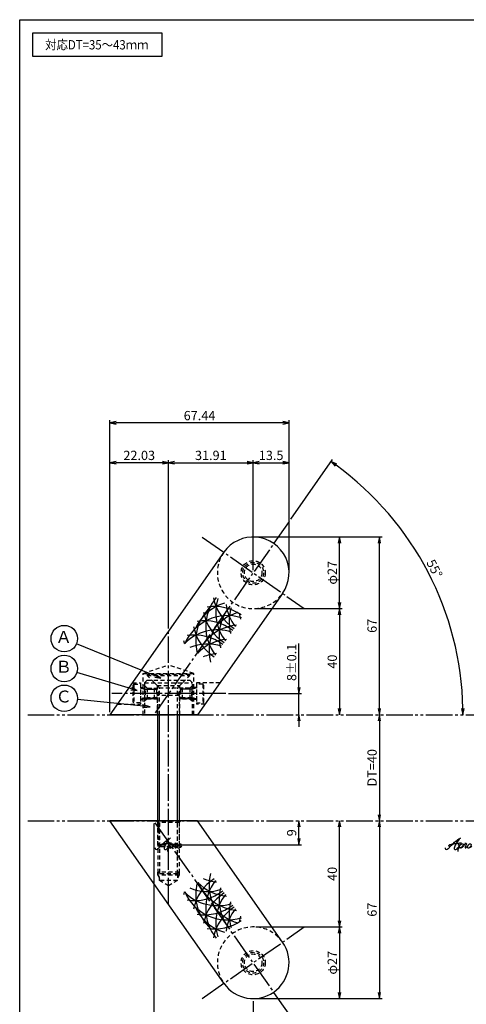
# Model space of a CAD drawing. Units: inches. Extents: x -165 to 642, y 70 to 630.
# Drawn here: x -165 to 3, y 259 to 630 of the extents above; entities that cross this region are included whole.
import ezdxf
from ezdxf.enums import TextEntityAlignment as Align

# ---------------------------------------------------------------- set-up
doc = ezdxf.new("R2010")
doc.units = ezdxf.units.IN
doc.header["$MEASUREMENT"] = 0
for name, pattern in [('CENS', [13, 10, -1, 1, -1]), ('HIDS', [2.5, 1.5, -1]), ('PHAS', [15, 10, -1, 1, -1, 1, -1])]:
    doc.linetypes.add(name, pattern=pattern)
for name, color, linetype in [('02-実線-1', 7, 'Continuous'), ('03-細線', 1, 'Continuous'), ('04-破線-1', 5, 'HIDS'), ('06-中心線', 1, 'CENS'), ('07-2点鎖線', 2, 'PHAS'), ('09-文字', 4, 'Continuous'), ('10-寸法', 3, 'Continuous'), ('11-ﾈｼﾞ関連', 7, 'Continuous'), ('12-企業ﾏｰｸ', 9, 'Continuous'), ('図枠', 7, 'Continuous')]:
    doc.layers.add(name, color=color, linetype=linetype)
doc.styles.add('STD', font='TXT.shx', dxfattribs={"bigfont": 'bigfont.shx'})
doc.dimstyles.new('1：1', dxfattribs={"dimtxt": 3.5, "dimasz": 2.3, "dimexe": 1, "dimexo": 1, "dimgap": 1, "dimtad": 3, "dimdsep": 46, "dimtxsty": 'STD', "dimblk1": 'ARRI', "dimblk2": 'ARRI', "dimsah": 1, "dimcen": 0, "dimclrd": 3, "dimclre": 3, "dimclrt": 4, "dimadec": 0, "dimazin": 0, "dimtfac": 0.7, "dimtmove": 0, "dimatfit": 0, "dimldrblk": 'ARRI', "dimfxl": 1, "dimtvp": 1, "dimtolj": 1, "dimtzin": 0, "dimarcsym": 0})

# ---------------------------------------------------------------- blocks, each defined once
blk = doc.blocks.new('A$C31016EE1')
at = {"layer": '04-破線-1', "linetype": 'HIDS'}
for p, q in [((-8.07, 13.26), (-9.07, 12.26)), ((-9.07, 12.26), (-9.07, 0.26)), ((-9.07, 12.26), (8.93, 12.26)), ((-8.07, 13.26), (7.93, 13.26)), ((-4.32, 11.26), (-6.32, 13.26)), ((4.18, 11.26), (6.18, 13.26)), ((8.93, 0.26), (8.93, 12.26)), ((-9.07, 0.26), (8.93, 0.26))]:
    blk.add_line(p, q, dxfattribs=at)
at = {"layer": '04-破線-1'}
for p, q in [((-4.32, 11.26), (-4.32, 0.26)), ((-4.32, 11.26), (4.18, 11.26)), ((4.18, 0.26), (4.18, 11.26))]:
    blk.add_line(p, q, dxfattribs=at)
at = {"layer": '04-破線-1', "linetype": 'Continuous'}
blk.add_line((8.93, 12.26), (7.93, 13.26), dxfattribs=at)
at = {"layer": '04-破線-1', "linetype": 'HIDS'}
for centre, start, end in [((-21.05, 8.26), 346.1279, 13.8721), ((20.9, 8.26), 166.1279, 193.8721)]:
    blk.add_arc(centre, 12.33, start, end, dxfattribs=at)
at = {"layer": '11-ﾈｼﾞ関連', "color": 5, "linetype": 'HIDS'}
for p, q in [((-8.09, 10.26), (-9.07, 11.22)), ((7.94, 10.26), (8.93, 11.22)), ((-8.09, 10.26), (-8.09, 6.26)), ((-8.09, 10.26), (-4.32, 10.26)), ((-8.09, 9.91), (-4.32, 9.91)), ((7.94, 10.26), (4.18, 10.26)), ((7.94, 9.91), (4.18, 9.91)), ((7.94, 10.26), (7.94, 6.26)), ((-8.09, 6.26), (-9.07, 5.31)), ((-4.32, 6.61), (-8.09, 6.61)), ((-8.09, 6.26), (-4.32, 6.26)), ((4.18, 6.61), (7.94, 6.61)), ((7.94, 6.26), (4.18, 6.26)), ((7.94, 6.26), (8.93, 5.31))]:
    blk.add_line(p, q, dxfattribs=at)
blk = doc.blocks.new('A$C5C153746')
at = {"layer": '11-ﾈｼﾞ関連', "color": 5, "linetype": 'HIDS'}
for p, q in [((-2.87, 3.22), (-2.57, 3.39)), ((-2.87, -3.44), (-2.87, 3.22)), ((-2.57, 3.39), (-0.07, 3.39)), ((-2.57, 3.39), (-2.57, -3.61)), ((-0.07, 3.39), (-0.07, -3.61)), ((0.13, 1.89), (5.13, 1.89)), ((0.13, 1.89), (1.53, 1.54)), ((1.53, -2.11), (1.53, 1.89)), ((1.53, 1.54), (5.48, 1.54)), ((5.13, 1.89), (5.93, 1.09)), ((5.13, -2.11), (5.13, 1.89)), ((5.93, 1.09), (5.93, -1.31)), ((-2.57, -3.61), (-2.87, -3.44)), ((-0.07, -3.61), (-2.57, -3.61)), ((0.13, -2.11), (1.53, -1.76)), ((5.13, -2.11), (0.13, -2.11)), ((1.53, -1.76), (5.48, -1.76)), ((5.13, -2.11), (5.93, -1.31))]:
    blk.add_line(p, q, dxfattribs=at)
for centre, start, end in [((0.13, 2.09), 180, 270), ((0.13, -2.31), 90, 180)]:
    blk.add_arc(centre, 0.2, start, end, dxfattribs=at)
blk = doc.blocks.new('A$C0764b8d3')
at = {"layer": '11-ﾈｼﾞ関連', "color": 5, "linetype": 'HIDS'}
for p, q in [((7.62, 4.47), (-8.38, 4.47)), ((-8.38, 4.47), (-8.38, 4.07)), ((-8.38, 4.07), (7.62, 4.07)), ((-3.99, -0.32), (-8.38, 4.07)), ((3.22, -0.32), (7.62, 4.07)), ((7.62, 4.07), (7.62, 4.47)), ((-4.38, -3.39), (-3.76, -0.89)), ((3.62, -3.39), (-4.38, -3.39)), ((-4.38, -10.68), (-4.38, -3.39)), ((-3.83, -0.55), (3.06, -0.55)), ((-3.76, -10.68), (-3.76, -0.89)), ((2.99, -10.68), (2.99, -0.89)), ((3.62, -3.39), (2.99, -0.89)), ((3.62, -3.39), (3.62, -10.68)), ((-4.38, -59.9), (-4.38, -50.68)), ((-3.76, -60.53), (-3.76, -50.68)), ((2.99, -60.53), (2.99, -50.68)), ((3.62, -50.68), (3.62, -59.9)), ((-4.38, -59.9), (-3.76, -60.53)), ((3.62, -59.9), (-4.38, -59.9)), ((2.99, -60.53), (-3.76, -60.53)), ((2.99, -60.53), (3.62, -59.9))]:
    blk.add_line(p, q, dxfattribs=at)
at = {"layer": '11-ﾈｼﾞ関連', "color": 7, "linetype": 'Continuous'}
for p, q in [((-4.38, -50.68), (-4.38, -10.68)), ((3.62, -10.68), (3.62, -50.68))]:
    blk.add_line(p, q, dxfattribs=at)
at = {"layer": '11-ﾈｼﾞ関連', "color": 1, "linetype": 'Continuous'}
for p, q in [((-3.76, -50.68), (-3.76, -10.68)), ((2.99, -50.68), (2.99, -10.68))]:
    blk.add_line(p, q, dxfattribs=at)
at = {"layer": '11-ﾈｼﾞ関連', "color": 5, "linetype": 'HIDS'}
for centre, start, end in [((-4.56, -0.89), 0, 45), ((3.79, -0.89), 135, 180)]:
    blk.add_arc(centre, 0.8, start, end, dxfattribs=at)
blk = doc.blocks.new('ARRI')
at = {"color": 0, "linetype": 'ByBlock'}
for p, q in [((0, 0), (-1, 0.21)), ((-1, -0.21), (0, 0)), ((0, 0), (-1, 0))]:
    blk.add_line(p, q, dxfattribs=at)
blk = doc.blocks.new('*D86')
at = {"layer": '10-寸法', "color": 3, "lineweight": -2, "transparency": 16777216}
for p, q in [((-109.03, 400.4), (-109.03, 463.94)), ((-106.73, 462.94), (-79.41, 462.94)), ((-77.11, 422.44), (-77.11, 463.94))]:
    blk.add_line(p, q, dxfattribs=at)
at = {"layer": 'Defpoints', "color": 0, "transparency": 16777216}
for p in [(-77.11, 462.94), (-77.11, 421.44), (-109.03, 399.4)]:
    blk.add_point(p, dxfattribs=at)
at = {"layer": '10-寸法', "color": 3, "lineweight": -2, "transparency": 16777216, "xscale": 2.3, "yscale": 2.3, "zscale": 2.3, "rotation": 180}
blk.add_blockref('ARRI', (-109.03, 462.94), dxfattribs=at)
at = {"layer": '10-寸法', "color": 3, "lineweight": -2, "transparency": 16777216, "xscale": 2.3, "yscale": 2.3, "zscale": 2.3}
blk.add_blockref('ARRI', (-77.11, 462.94), dxfattribs=at)
at = {"layer": '10-寸法', "color": 4, "transparency": 16777216, "insert": (-93.07, 465.69), "char_height": 3.5, "attachment_point": 5, "style": 'STD'}
blk.add_mtext('\\A1;31.91', dxfattribs=at)
blk = doc.blocks.new('*D87')
at = {"layer": '10-寸法', "color": 3, "lineweight": -2, "transparency": 16777216}
for p, q in [((-131.05, 368.94), (-131.05, 478.94)), ((-63.61, 422.44), (-63.61, 478.94)), ((-65.91, 477.94), (-128.75, 477.94))]:
    blk.add_line(p, q, dxfattribs=at)
at = {"layer": 'Defpoints', "color": 0, "transparency": 16777216}
for p in [(-131.05, 477.94), (-63.61, 421.44), (-131.05, 367.94)]:
    blk.add_point(p, dxfattribs=at)
at = {"layer": '10-寸法', "color": 3, "lineweight": -2, "transparency": 16777216, "xscale": 2.3, "yscale": 2.3, "zscale": 2.3, "rotation": 180}
blk.add_blockref('ARRI', (-131.05, 477.94), dxfattribs=at)
at = {"layer": '10-寸法', "color": 3, "lineweight": -2, "transparency": 16777216, "xscale": 2.3, "yscale": 2.3, "zscale": 2.3}
blk.add_blockref('ARRI', (-63.61, 477.94), dxfattribs=at)
at = {"layer": '10-寸法', "color": 4, "transparency": 16777216, "insert": (-97.33, 480.69), "char_height": 3.5, "attachment_point": 5, "style": 'STD'}
blk.add_mtext('\\A1;67.44', dxfattribs=at)
blk = doc.blocks.new('*D88')
at = {"layer": '10-寸法', "color": 3, "lineweight": -2, "transparency": 16777216}
for p, q in [((-77.11, 422.44), (-77.11, 463.94)), ((-74.81, 462.94), (-65.91, 462.94)), ((-63.61, 422.44), (-63.61, 463.94))]:
    blk.add_line(p, q, dxfattribs=at)
at = {"layer": 'Defpoints', "color": 0, "transparency": 16777216}
for p in [(-63.61, 462.94), (-77.11, 421.44), (-63.61, 421.44)]:
    blk.add_point(p, dxfattribs=at)
at = {"layer": '10-寸法', "color": 3, "lineweight": -2, "transparency": 16777216, "xscale": 2.3, "yscale": 2.3, "zscale": 2.3, "rotation": 180}
blk.add_blockref('ARRI', (-77.11, 462.94), dxfattribs=at)
at = {"layer": '10-寸法', "color": 3, "lineweight": -2, "transparency": 16777216, "xscale": 2.3, "yscale": 2.3, "zscale": 2.3}
blk.add_blockref('ARRI', (-63.61, 462.94), dxfattribs=at)
at = {"layer": '10-寸法', "color": 4, "transparency": 16777216, "insert": (-70.36, 465.69), "char_height": 3.5, "attachment_point": 5, "style": 'STD'}
blk.add_mtext('\\A1;13.5', dxfattribs=at)
blk = doc.blocks.new('*D85')
at = {"layer": '10-寸法', "color": 3, "lineweight": -2, "transparency": 16777216}
for p, q in [((-131.05, 368.94), (-131.05, 463.94)), ((-111.33, 462.94), (-128.75, 462.94)), ((-109.03, 400.4), (-109.03, 463.94))]:
    blk.add_line(p, q, dxfattribs=at)
at = {"layer": 'Defpoints', "color": 0, "transparency": 16777216}
for p in [(-131.05, 462.94), (-109.03, 399.4), (-131.05, 367.94)]:
    blk.add_point(p, dxfattribs=at)
at = {"layer": '10-寸法', "color": 3, "lineweight": -2, "transparency": 16777216, "xscale": 2.3, "yscale": 2.3, "zscale": 2.3, "rotation": 180}
blk.add_blockref('ARRI', (-131.05, 462.94), dxfattribs=at)
at = {"layer": '10-寸法', "color": 3, "lineweight": -2, "transparency": 16777216, "xscale": 2.3, "yscale": 2.3, "zscale": 2.3}
blk.add_blockref('ARRI', (-109.03, 462.94), dxfattribs=at)
at = {"layer": '10-寸法', "color": 4, "transparency": 16777216, "insert": (-120.04, 465.69), "char_height": 3.5, "attachment_point": 5, "style": 'STD'}
blk.add_mtext('\\A1;22.03', dxfattribs=at)
blk = doc.blocks.new('*D89')
at = {"layer": '10-寸法', "color": 3, "lineweight": -2, "transparency": 16777216}
for p, q in [((-76.11, 434.94), (-43.59, 434.94)), ((-44.59, 410.24), (-44.59, 432.64)), ((-76.11, 407.94), (-43.59, 407.94))]:
    blk.add_line(p, q, dxfattribs=at)
at = {"layer": 'Defpoints', "color": 0, "transparency": 16777216}
for p in [(-77.11, 434.94), (-44.59, 434.94), (-77.11, 407.94)]:
    blk.add_point(p, dxfattribs=at)
at = {"layer": '10-寸法', "color": 3, "lineweight": -2, "transparency": 16777216, "xscale": 2.3, "yscale": 2.3, "zscale": 2.3}
for p, rotation in [((-44.59, 434.94), 90), ((-44.59, 407.94), 270)]:
    blk.add_blockref('ARRI', p, dxfattribs=dict(at, rotation=rotation))
at = {"layer": '10-寸法', "color": 4, "transparency": 16777216, "insert": (-47.34, 421.44), "char_height": 3.5, "attachment_point": 5, "rotation": 90, "style": 'STD'}
blk.add_mtext('\\A1;φ27', dxfattribs=at)
blk = doc.blocks.new('*D90')
at = {"layer": '10-寸法', "color": 3, "lineweight": -2, "transparency": 16777216}
for p, q in [((-76.11, 407.94), (-43.59, 407.94)), ((-44.59, 405.64), (-44.59, 370.24))]:
    blk.add_line(p, q, dxfattribs=at)
at = {"layer": 'Defpoints', "color": 0, "transparency": 16777216}
for p in [(-77.11, 407.94), (-44.59, 367.94), (-44.59, 367.94)]:
    blk.add_point(p, dxfattribs=at)
at = {"layer": '10-寸法', "color": 3, "lineweight": -2, "transparency": 16777216, "xscale": 2.3, "yscale": 2.3, "zscale": 2.3}
for p, rotation in [((-44.59, 407.94), 90), ((-44.59, 367.94), 270)]:
    blk.add_blockref('ARRI', p, dxfattribs=dict(at, rotation=rotation))
at = {"layer": '10-寸法', "color": 4, "transparency": 16777216, "insert": (-47.34, 387.94), "char_height": 3.5, "attachment_point": 5, "rotation": 90, "style": 'STD'}
blk.add_mtext('\\A1;40', dxfattribs=at)
blk = doc.blocks.new('*D91')
at = {"layer": '10-寸法', "color": 3, "lineweight": -2, "transparency": 16777216}
for p, q in [((-76.11, 434.94), (-28.59, 434.94)), ((-29.59, 370.24), (-29.59, 432.64))]:
    blk.add_line(p, q, dxfattribs=at)
at = {"layer": 'Defpoints', "color": 0, "transparency": 16777216}
for p in [(-77.11, 434.94), (-29.59, 434.94), (-29.59, 367.94)]:
    blk.add_point(p, dxfattribs=at)
at = {"layer": '10-寸法', "color": 3, "lineweight": -2, "transparency": 16777216, "xscale": 2.3, "yscale": 2.3, "zscale": 2.3}
for p, rotation in [((-29.59, 434.94), 90), ((-29.59, 367.94), 270)]:
    blk.add_blockref('ARRI', p, dxfattribs=dict(at, rotation=rotation))
at = {"layer": '10-寸法', "color": 4, "transparency": 16777216, "insert": (-32.34, 401.44), "char_height": 3.5, "attachment_point": 5, "rotation": 90, "style": 'STD'}
blk.add_mtext('\\A1;67', dxfattribs=at)
blk = doc.blocks.new('*D92')
at = {"layer": '10-寸法', "color": 3, "lineweight": -2, "transparency": 16777216}
for p, q in [((-59.88, 378.24), (-59.88, 394.79)), ((-86.42, 375.94), (-58.88, 375.94)), ((-59.88, 367.94), (-59.88, 375.94)), ((-59.88, 365.64), (-59.88, 363.34))]:
    blk.add_line(p, q, dxfattribs=at)
at = {"layer": 'Defpoints', "color": 0, "transparency": 16777216}
for p in [(-87.42, 375.94), (-59.88, 375.94), (-59.88, 367.94)]:
    blk.add_point(p, dxfattribs=at)
at = {"layer": '10-寸法', "color": 3, "lineweight": -2, "transparency": 16777216, "xscale": 2.3, "yscale": 2.3, "zscale": 2.3}
for p, rotation in [((-59.88, 375.94), 270), ((-59.88, 367.94), 90)]:
    blk.add_blockref('ARRI', p, dxfattribs=dict(at, rotation=rotation))
at = {"layer": '10-寸法', "color": 4, "transparency": 16777216, "insert": (-62.63, 387.66), "char_height": 3.5, "attachment_point": 5, "rotation": 90, "style": 'STD'}
blk.add_mtext('\\A1;8±0.1', dxfattribs=at)
blk = doc.blocks.new('*D93')
at = {"layer": '10-寸法', "color": 3, "lineweight": -2, "transparency": 16777216}
blk.add_line((-29.59, 365.64), (-29.59, 330.24), dxfattribs=at)
at = {"layer": 'Defpoints', "color": 0, "transparency": 16777216}
for p in [(-29.59, 367.94), (-29.59, 327.94), (-29.59, 327.94)]:
    blk.add_point(p, dxfattribs=at)
at = {"layer": '10-寸法', "color": 3, "lineweight": -2, "transparency": 16777216, "xscale": 2.3, "yscale": 2.3, "zscale": 2.3}
for p, rotation in [((-29.59, 367.94), 90), ((-29.59, 327.94), 270)]:
    blk.add_blockref('ARRI', p, dxfattribs=dict(at, rotation=rotation))
at = {"layer": '10-寸法', "color": 4, "transparency": 16777216, "insert": (-32.34, 347.94), "char_height": 3.5, "attachment_point": 5, "rotation": 90, "style": 'STD'}
blk.add_mtext('\\A1;DT=40', dxfattribs=at)
blk = doc.blocks.new('*D94')
at = {"layer": '10-寸法', "color": 3, "lineweight": -2, "transparency": 16777216}
for p, q in [((-76.11, 287.94), (-43.59, 287.94)), ((-44.59, 285.64), (-44.59, 263.24)), ((-76.11, 260.94), (-43.59, 260.94))]:
    blk.add_line(p, q, dxfattribs=at)
at = {"layer": 'Defpoints', "color": 0, "transparency": 16777216}
for p in [(-77.11, 287.94), (-77.11, 260.94), (-44.59, 260.94)]:
    blk.add_point(p, dxfattribs=at)
at = {"layer": '10-寸法', "color": 3, "lineweight": -2, "transparency": 16777216, "xscale": 2.3, "yscale": 2.3, "zscale": 2.3}
for p, rotation in [((-44.59, 287.94), 90), ((-44.59, 260.94), 270)]:
    blk.add_blockref('ARRI', p, dxfattribs=dict(at, rotation=rotation))
at = {"layer": '10-寸法', "color": 4, "transparency": 16777216, "insert": (-47.34, 274.44), "char_height": 3.5, "attachment_point": 5, "rotation": 90, "style": 'STD'}
blk.add_mtext('\\A1;φ27', dxfattribs=at)
blk = doc.blocks.new('*D95')
at = {"layer": '10-寸法', "color": 3, "lineweight": -2, "transparency": 16777216}
for p, q in [((-44.59, 290.24), (-44.59, 325.64)), ((-76.11, 287.94), (-43.59, 287.94))]:
    blk.add_line(p, q, dxfattribs=at)
at = {"layer": 'Defpoints', "color": 0, "transparency": 16777216}
for p in [(-44.59, 327.94), (-44.59, 327.94), (-77.11, 287.94)]:
    blk.add_point(p, dxfattribs=at)
at = {"layer": '10-寸法', "color": 3, "lineweight": -2, "transparency": 16777216, "xscale": 2.3, "yscale": 2.3, "zscale": 2.3}
for p, rotation in [((-44.59, 327.94), 90), ((-44.59, 287.94), 270)]:
    blk.add_blockref('ARRI', p, dxfattribs=dict(at, rotation=rotation))
at = {"layer": '10-寸法', "color": 4, "transparency": 16777216, "insert": (-47.34, 307.94), "char_height": 3.5, "attachment_point": 5, "rotation": 90, "style": 'STD'}
blk.add_mtext('\\A1;40', dxfattribs=at)
blk = doc.blocks.new('*D96')
at = {"layer": '10-寸法', "color": 3, "lineweight": -2, "transparency": 16777216}
for p, q in [((-29.59, 325.64), (-29.59, 263.24)), ((-76.11, 260.94), (-28.59, 260.94))]:
    blk.add_line(p, q, dxfattribs=at)
at = {"layer": 'Defpoints', "color": 0, "transparency": 16777216}
for p in [(-29.59, 327.94), (-77.11, 260.94), (-29.59, 260.94)]:
    blk.add_point(p, dxfattribs=at)
at = {"layer": '10-寸法', "color": 3, "lineweight": -2, "transparency": 16777216, "xscale": 2.3, "yscale": 2.3, "zscale": 2.3}
for p, rotation in [((-29.59, 327.94), 90), ((-29.59, 260.94), 270)]:
    blk.add_blockref('ARRI', p, dxfattribs=dict(at, rotation=rotation))
at = {"layer": '10-寸法', "color": 4, "transparency": 16777216, "insert": (-32.34, 294.44), "char_height": 3.5, "attachment_point": 5, "rotation": 90, "style": 'STD'}
blk.add_mtext('\\A1;67', dxfattribs=at)
blk = doc.blocks.new('*D97')
at = {"layer": '10-寸法', "color": 3, "lineweight": -2, "transparency": 16777216}
for p, q in [((-114.57, 326.94), (-114.57, 231.94)), ((-77.11, 259.94), (-77.11, 231.94)), ((-112.27, 232.94), (-79.41, 232.94))]:
    blk.add_line(p, q, dxfattribs=at)
at = {"layer": 'Defpoints', "color": 0, "transparency": 16777216}
for p in [(-114.57, 327.94), (-77.11, 260.94), (-77.11, 232.94)]:
    blk.add_point(p, dxfattribs=at)
at = {"layer": '10-寸法', "color": 3, "lineweight": -2, "transparency": 16777216, "xscale": 2.3, "yscale": 2.3, "zscale": 2.3, "rotation": 180}
blk.add_blockref('ARRI', (-114.57, 232.94), dxfattribs=at)
at = {"layer": '10-寸法', "color": 3, "lineweight": -2, "transparency": 16777216, "xscale": 2.3, "yscale": 2.3, "zscale": 2.3}
blk.add_blockref('ARRI', (-77.11, 232.94), dxfattribs=at)
at = {"layer": '10-寸法', "color": 4, "transparency": 16777216, "insert": (-95.84, 235.69), "char_height": 3.5, "attachment_point": 5, "style": 'STD'}
blk.add_mtext('\\A1;37.46', dxfattribs=at)
blk = doc.blocks.new('*D98')
at = {"layer": '10-寸法', "color": 3, "lineweight": -2, "transparency": 16777216}
blk.add_line((-62.99, 441.6), (-47.2, 464.16), dxfattribs=at)
blk.add_arc((-114.57, 367.94), 116.46, 1.1315, 53.8685, dxfattribs=at)
at = {"layer": 'Defpoints', "color": 0, "transparency": 16777216}
for p in [(-63.57, 440.78), (-4.02, 404.57), (-114.57, 367.94), (1.89, 367.94)]:
    blk.add_point(p, dxfattribs=at)
at = {"layer": '10-寸法', "color": 3, "lineweight": -2, "transparency": 16777216, "xscale": 2.3, "yscale": 2.3, "zscale": 2.3}
for p, rotation in [((-47.77, 463.34), 144.4342295895955), ((1.89, 367.94), 270.565770410349)]:
    blk.add_blockref('ARRI', p, dxfattribs=dict(at, rotation=rotation))
at = {"layer": '10-寸法', "color": 4, "transparency": 16777216, "insert": (-8.83, 422.98), "char_height": 3.5, "attachment_point": 5, "rotation": 297.5, "style": 'STD'}
blk.add_mtext('\\A1;55°', dxfattribs=at)
blk = doc.blocks.new('*D113')
at = {"layer": '12-企業ﾏｰｸ', "color": 3, "lineweight": -2, "transparency": 16777216}
for p, q in [((-59.88, 321.23), (-59.88, 325.64)), ((-108.03, 318.93), (-58.88, 318.93))]:
    blk.add_line(p, q, dxfattribs=at)
at = {"layer": 'Defpoints', "color": 0, "transparency": 16777216}
for p in [(-59.88, 327.94), (-59.88, 327.94), (-109.03, 318.93)]:
    blk.add_point(p, dxfattribs=at)
at = {"layer": '12-企業ﾏｰｸ', "color": 3, "lineweight": -2, "transparency": 16777216, "xscale": 2.3, "yscale": 2.3, "zscale": 2.3}
for p, rotation in [((-59.88, 327.94), 90), ((-59.88, 318.93), 270)]:
    blk.add_blockref('ARRI', p, dxfattribs=dict(at, rotation=rotation))
at = {"layer": '12-企業ﾏｰｸ', "color": 4, "transparency": 16777216, "insert": (-62.63, 323.43), "char_height": 3.5, "attachment_point": 5, "rotation": 90, "style": 'STD'}
blk.add_mtext('\\A1;9', dxfattribs=at)
blk = doc.blocks.new('A$Cd3a037fd')
at = {"layer": '12-企業ﾏｰｸ'}
for points, knots in [([(-5.1, -1.13), (-5.1, -1.32), (-5.11, -1.59), (-4.96, -1.73), (-4.77, -1.9), (-4.52, -1.76), (-4.34, -1.65), (-3.97, -1.42), (-3.64, -1.13), (-3.33, -0.82), (-2.55, -0.05), (-1.8, 0.77), (-0.96, 1.48), (-0.55, 1.82), (-0.12, 2.14), (0.36, 2.38), (0.46, 2.44), (0.57, 2.48), (0.68, 2.52), (0.6, 2.49), (0.52, 2.41), (0.46, 2.36), (0.23, 2.17), (0.04, 1.94), (-0.15, 1.72), (-0.78, 0.93), (-1.29, 0.06), (-1.61, -0.91), (-1.68, -1.13), (-1.76, -1.39), (-1.7, -1.62), (-1.63, -1.89), (-1.33, -1.9), (-1.11, -1.84), (-0.8, -1.75), (-0.54, -1.49), (-0.35, -1.24), (-0.08, -0.87), (0.18, -0.48), (0.41, -0.08), (0.49, 0.04), (0.57, 0.17), (0.63, 0.31), (0.49, 0.07), (0.36, -0.19), (0.23, -0.44), (0, -0.9), (-0.23, -1.39), (-0.35, -1.89), (-0.4, -2.1), (-0.45, -2.33), (-0.42, -2.54)], [0, 0, 0, 0, 1, 1, 1, 2, 2, 2, 3, 3, 3, 4, 4, 4, 5, 5, 5, 6, 6, 6, 7, 7, 7, 8, 8, 8, 9, 9, 9, 10, 10, 10, 11, 11, 11, 12, 12, 12, 13, 13, 13, 14, 14, 14, 15, 15, 15, 16, 16, 16, 17, 17, 17, 17]), ([(-3.16, -0.64), (-3.32, -0.66), (-3.52, -0.66), (-3.67, -0.59), (-3.76, -0.56), (-3.81, -0.49), (-3.79, -0.39), (-3.78, -0.3), (-3.71, -0.21), (-3.64, -0.15), (-3.49, -0.01), (-3.28, 0.04), (-3.09, 0.1), (-2.86, 0.17), (-2.63, 0.23), (-2.4, 0.28), (-2.38, 0.28), (-2.36, 0.29), (-2.34, 0.29), (-2.27, 0.31), (-2.2, 0.32), (-2.14, 0.34), (-1.57, 0.45), (-0.99, 0.52), (-0.41, 0.58), (-0.16, 0.6), (0.08, 0.63), (0.32, 0.64), (0.56, 0.66), (0.78, 0.67), (1.03, 0.66)], [0, 0, 0, 0, 1, 1, 1, 2, 2, 2, 3, 3, 3, 4, 4, 4, 5, 5, 5, 6, 6, 6, 7, 7, 7, 8, 8, 8, 9, 9, 9, 10, 10, 10, 10]), ([(0.2, -0.51), (0.34, -0.26), (0.52, -0.08), (0.74, 0.09), (0.93, 0.25), (1.24, 0.47), (1.51, 0.38), (1.69, 0.32), (1.66, 0.1), (1.63, -0.05), (1.58, -0.28), (1.46, -0.48), (1.32, -0.67), (1.14, -0.91), (0.83, -1.21), (0.51, -1.25), (0.08, -1.31), (0.06, -0.82), (0.16, -0.58)], [0, 0, 0, 0, 1, 1, 1, 2, 2, 2, 3, 3, 3, 4, 4, 4, 5, 5, 5, 6, 6, 6, 6]), ([(0.34, -1.25), (0.45, -1.28), (0.57, -1.26), (0.68, -1.23), (0.82, -1.2), (0.97, -1.13), (1.1, -1.06), (1.29, -0.96), (1.48, -0.84), (1.64, -0.69), (1.8, -0.53), (1.94, -0.35), (2.07, -0.16), (2.19, 0.02), (2.32, 0.21), (2.41, 0.41), (2.45, 0.5), (2.47, 0.59), (2.49, 0.69), (2.49, 0.69), (2.46, 0.45), (2.61, 0.44), (2.69, 0.43), (2.82, 0.42), (2.87, 0.35), (2.9, 0.3), (2.89, 0.25), (2.87, 0.2), (2.69, -0.16), (2.44, -0.51), (2.38, -0.92), (2.36, -1), (2.34, -1.12), (2.4, -1.2), (2.46, -1.28), (2.59, -1.23), (2.66, -1.19), (2.83, -1.09), (2.97, -0.93), (3.1, -0.78), (3.26, -0.59), (3.39, -0.42), (3.49, -0.25)], [0, 0, 0, 0, 1, 1, 1, 2, 2, 2, 3, 3, 3, 4, 4, 4, 5, 5, 5, 6, 6, 6, 7, 7, 7, 8, 8, 8, 9, 9, 9, 10, 10, 10, 11, 11, 11, 12, 12, 12, 13, 13, 13, 14, 14, 14, 14]), ([(4.24, 0.37), (4.16, 0.37), (4.08, 0.34), (4.02, 0.31), (3.82, 0.21), (3.68, 0.03), (3.56, -0.15), (3.49, -0.25), (3.43, -0.35), (3.38, -0.46), (3.38, -0.46), (3.05, -1.15), (3.51, -1.28), (3.51, -1.28), (3.93, -1.42), (4.43, -0.69), (4.53, -0.55), (4.58, -0.38), (4.6, -0.21), (4.62, -0.05), (4.63, 0.15), (4.52, 0.28), (4.45, 0.36), (4.35, 0.38), (4.24, 0.37)], [0, 0, 0, 0, 1, 1, 1, 2, 2, 2, 3, 3, 3, 4, 4, 4, 5, 5, 5, 6, 6, 6, 7, 7, 7, 8, 8, 8, 8]), ([(4.36, -0.78), (4.28, -0.78), (4.26, -0.93), (4.35, -0.96), (4.43, -0.98), (4.52, -0.93), (4.58, -0.88), (4.73, -0.78), (4.84, -0.63), (4.9, -0.46)], [0, 0, 0, 0, 1, 1, 1, 2, 2, 2, 3, 3, 3, 3])]:
    blk.add_open_spline(points, degree=3, knots=knots, dxfattribs=at)
blk.add_point((-0.1, -0.01), dxfattribs=at)
blk = doc.blocks.new('A$C4c27dc7f')
at = {"layer": '12-企業ﾏｰｸ'}
for points, knots in [([(-5.16, -1.05), (-5.16, -1.24), (-5.17, -1.5), (-5.02, -1.65), (-4.83, -1.82), (-4.58, -1.68), (-4.41, -1.57), (-4.03, -1.34), (-3.7, -1.04), (-3.39, -0.74), (-2.61, 0.03), (-1.86, 0.85), (-1.02, 1.56), (-0.61, 1.91), (-0.18, 2.23), (0.3, 2.47), (0.4, 2.52), (0.51, 2.57), (0.62, 2.61), (0.54, 2.58), (0.46, 2.49), (0.4, 2.44), (0.17, 2.25), (-0.03, 2.03), (-0.21, 1.8), (-0.84, 1.01), (-1.35, 0.14), (-1.67, -0.82), (-1.74, -1.04), (-1.82, -1.31), (-1.76, -1.54), (-1.69, -1.8), (-1.39, -1.82), (-1.17, -1.75), (-0.86, -1.66), (-0.6, -1.41), (-0.41, -1.15), (-0.14, -0.78), (0.12, -0.4), (0.35, 0), (0.43, 0.13), (0.51, 0.26), (0.57, 0.39), (0.43, 0.15), (0.3, -0.1), (0.17, -0.36), (-0.06, -0.82), (-0.29, -1.3), (-0.41, -1.81), (-0.46, -2.02), (-0.51, -2.24), (-0.48, -2.45)], [0, 0, 0, 0, 1, 1, 1, 2, 2, 2, 3, 3, 3, 4, 4, 4, 5, 5, 5, 6, 6, 6, 7, 7, 7, 8, 8, 8, 9, 9, 9, 10, 10, 10, 11, 11, 11, 12, 12, 12, 13, 13, 13, 14, 14, 14, 15, 15, 15, 16, 16, 16, 17, 17, 17, 17]), ([(-3.22, -0.56), (-3.38, -0.58), (-3.58, -0.58), (-3.73, -0.51), (-3.82, -0.47), (-3.87, -0.4), (-3.86, -0.31), (-3.84, -0.22), (-3.78, -0.13), (-3.7, -0.06), (-3.55, 0.07), (-3.34, 0.13), (-3.15, 0.19), (-2.92, 0.25), (-2.69, 0.31), (-2.46, 0.36), (-2.44, 0.37), (-2.42, 0.37), (-2.4, 0.38), (-2.33, 0.39), (-2.27, 0.41), (-2.2, 0.42), (-1.63, 0.53), (-1.05, 0.6), (-0.47, 0.66), (-0.22, 0.69), (0.02, 0.71), (0.26, 0.73), (0.5, 0.74), (0.72, 0.75), (0.97, 0.74)], [0, 0, 0, 0, 1, 1, 1, 2, 2, 2, 3, 3, 3, 4, 4, 4, 5, 5, 5, 6, 6, 6, 7, 7, 7, 8, 8, 8, 9, 9, 9, 10, 10, 10, 10]), ([(0.14, -0.42), (0.28, -0.18), (0.46, 0), (0.68, 0.18), (0.87, 0.33), (1.18, 0.55), (1.44, 0.47), (1.63, 0.41), (1.6, 0.19), (1.57, 0.04), (1.52, -0.19), (1.4, -0.4), (1.26, -0.58), (1.08, -0.83), (0.77, -1.12), (0.45, -1.17), (0.02, -1.23), (0, -0.74), (0.1, -0.5)], [0, 0, 0, 0, 1, 1, 1, 2, 2, 2, 3, 3, 3, 4, 4, 4, 5, 5, 5, 6, 6, 6, 6]), ([(0.28, -1.16), (0.39, -1.19), (0.51, -1.17), (0.62, -1.15), (0.76, -1.11), (0.9, -1.05), (1.04, -0.98), (1.23, -0.88), (1.42, -0.76), (1.58, -0.6), (1.74, -0.44), (1.88, -0.27), (2.01, -0.08), (2.13, 0.1), (2.26, 0.29), (2.35, 0.49), (2.39, 0.58), (2.41, 0.68), (2.43, 0.77), (2.43, 0.77), (2.4, 0.54), (2.55, 0.52), (2.63, 0.52), (2.76, 0.51), (2.81, 0.43), (2.84, 0.39), (2.83, 0.33), (2.81, 0.29), (2.63, -0.07), (2.38, -0.43), (2.32, -0.83), (2.3, -0.92), (2.28, -1.04), (2.34, -1.11), (2.4, -1.19), (2.53, -1.14), (2.6, -1.1), (2.77, -1), (2.91, -0.84), (3.04, -0.7), (3.2, -0.51), (3.33, -0.33), (3.43, -0.17)], [0, 0, 0, 0, 1, 1, 1, 2, 2, 2, 3, 3, 3, 4, 4, 4, 5, 5, 5, 6, 6, 6, 7, 7, 7, 8, 8, 8, 9, 9, 9, 10, 10, 10, 11, 11, 11, 12, 12, 12, 13, 13, 13, 14, 14, 14, 14]), ([(4.18, 0.46), (4.1, 0.45), (4.02, 0.43), (3.96, 0.39), (3.76, 0.29), (3.62, 0.11), (3.5, -0.06), (3.43, -0.16), (3.37, -0.27), (3.32, -0.38), (3.32, -0.38), (2.99, -1.07), (3.45, -1.19), (3.45, -1.19), (3.87, -1.34), (4.37, -0.61), (4.47, -0.47), (4.52, -0.3), (4.54, -0.13), (4.56, 0.03), (4.57, 0.23), (4.46, 0.36), (4.39, 0.44), (4.28, 0.47), (4.18, 0.46)], [0, 0, 0, 0, 1, 1, 1, 2, 2, 2, 3, 3, 3, 4, 4, 4, 5, 5, 5, 6, 6, 6, 7, 7, 7, 8, 8, 8, 8]), ([(4.3, -0.7), (4.22, -0.7), (4.2, -0.84), (4.28, -0.87), (4.37, -0.9), (4.46, -0.85), (4.52, -0.8), (4.67, -0.69), (4.78, -0.55), (4.84, -0.38)], [0, 0, 0, 0, 1, 1, 1, 2, 2, 2, 3, 3, 3, 3])]:
    blk.add_open_spline(points, degree=3, knots=knots, dxfattribs=at)
blk.add_point((-0.16, 0.08), dxfattribs=at)
blk = doc.blocks.new('A$C39bb88a5')
at = {"layer": '12-企業ﾏｰｸ'}
for p, q in [((-2.19, -10.04), (-7.69, -10.04)), ((-7.69, -10.04), (-7.69, -10.54)), ((-7.69, -10.54), (-2.19, -10.54)), ((0.31, -10.29), (-2.19, -9.38)), ((-2.19, -9.38), (-2.19, -10.04)), ((0.31, -10.29), (-2.19, -11.2)), ((-2.19, -10.54), (-2.19, -11.2))]:
    blk.add_line(p, q, dxfattribs=at)
blk.add_point((0.31, -1.29), dxfattribs=at)
at = {"layer": '10-寸法'}
blk.add_blockref('A$C4c27dc7f', (-14.03, -10.36), dxfattribs=at)

msp = doc.modelspace()

# ---------------------------------------------------------------- linework, layer by layer
for p, q in [((-88.172, 429.178), (-131.054, 367.935)), ((-66.055, 413.691), (-98.093, 367.935)), ((-98.093, 367.935), (-131.054, 367.935)), ((-98.093, 327.935), (-131.054, 327.935)), ((-88.172, 266.693), (-131.054, 327.935)), ((-66.055, 282.179), (-98.093, 327.935))]:
    msp.add_line(p, q)
at = {"layer": '02-実線-1'}
for centre, start, end in [((-77.113, 421.435), 325, 145), ((-77.113, 274.435), 215, 35)]:
    msp.add_arc(centre, 13.5, start, end, dxfattribs=at)
at = {"layer": '03-細線'}
msp.add_lwpolyline([(-160.049, 624.936), (-111.515, 624.936), (-111.515, 616.02), (-160.049, 616.02)], close=True, dxfattribs=at)
for centre, start, end in [((-77.496, 401.098), 140.88331, 217.72038), ((-83.054, 393.161), 106.28259, 155.79293), ((-81.256, 395.729), 132.34207, 194.6121), ((-91.703, 391.215), 55, 99.21324), ((-74.867, 415.259), 190.78676, 237.52396), ((-73.737, 406.467), 162.62179, 217.72038), ((-72.466, 397.575), 140.88331, 194.6121), ((-69.978, 411.835), 187.62932, 217.72038), ((-86.813, 387.792), 72.27962, 157.0042), ((-78.626, 409.89), 190.78676, 237.52396), ((-78.024, 389.638), 106.28259, 145), ((-68.707, 402.944), 162.62179, 194.6121), ((-64.947, 408.313), 187.70107, 194.6121), ((-82.386, 404.521), 190.78676, 237.52396), ((-95.462, 385.846), 52.47604, 99.21324), ((-81.783, 384.269), 95.3879, 157.0042), ((-76.225, 392.207), 145, 194.6121), ((-90.573, 382.423), 72.27962, 135.41347), ((-99.221, 380.478), 52.47604, 99.21324), ((-86.145, 399.153), 190.78676, 194.6121), ((-94.332, 377.054), 72.27962, 112.24437), ((-85.542, 378.9), 95.3879, 135.41347), ((-89.301, 373.532), 95.3879, 112.24437), ((-76.225, 303.664), 165.3879, 215), ((-82.386, 291.349), 122.47604, 169.21324), ((-81.256, 300.142), 165.3879, 227.65793), ((-85.542, 316.97), 224.58653, 264.6121), ((-81.783, 311.601), 202.9958, 264.6121), ((-89.301, 322.339), 247.75563, 264.6121), ((-77.496, 294.773), 142.27962, 219.11669), ((-86.145, 296.718), 165.3879, 169.21324), ((-90.573, 313.448), 224.58653, 287.72038), ((-86.813, 308.079), 202.9958, 287.72038), ((-99.221, 315.393), 260.78676, 307.52396), ((-94.332, 318.817), 247.75563, 287.72038), ((-78.626, 285.981), 122.47604, 169.21324), ((-72.466, 298.295), 165.3879, 219.11669), ((-73.737, 289.404), 142.27962, 197.37821), ((-68.707, 292.926), 165.3879, 197.37821), ((-83.054, 302.71), 204.20707, 253.71741), ((-95.462, 310.024), 260.78676, 307.52396), ((-78.024, 306.233), 215, 253.71741), ((-74.867, 280.612), 122.47604, 169.21324), ((-69.978, 284.035), 142.27962, 172.37068), ((-91.703, 304.655), 260.78676, 305), ((-64.947, 287.558), 165.3879, 172.29893)]:
    msp.add_arc(centre, 17.5, start, end, dxfattribs=at)
at = {"layer": '04-破線-1'}
for p, q in [((-118.525, 383.535), (-109.025, 386.655)), ((-99.525, 383.535), (-109.025, 386.655)), ((-118.525, 367.935), (-118.525, 383.535)), ((-118.525, 383.535), (-99.525, 383.535)), ((-99.525, 367.935), (-99.525, 383.535)), ((-122.584, 379.935), (-119.525, 379.935)), ((-119.525, 379.935), (-119.525, 371.935)), ((-89.623, 379.935), (-98.525, 379.935)), ((-98.525, 379.935), (-98.525, 371.935)), ((-119.525, 378.235), (-118.525, 378.235)), ((-98.525, 378.235), (-99.525, 378.235)), ((-128.185, 371.935), (-119.525, 371.935)), ((-119.525, 373.635), (-118.525, 373.635)), ((-98.525, 373.635), (-99.525, 373.635)), ((-95.224, 371.935), (-98.525, 371.935))]:
    msp.add_line(p, q, dxfattribs=at)
for centre, start, end in [((-77.113, 421.435), 145, 325), ((-77.113, 274.435), 35, 215)]:
    msp.add_arc(centre, 13.5, start, end, dxfattribs=at)
at = {"layer": '06-中心線'}
for p, q in [((-63.566, 440.783), (-114.574, 367.935)), ((-96.362, 434.914), (-57.862, 407.956)), ((-109.025, 296.475), (-109.025, 399.396)), ((-87.424, 375.935), (-130.384, 375.935)), ((-63.566, 255.088), (-114.574, 327.935)), ((-96.362, 260.956), (-57.862, 287.915))]:
    msp.add_line(p, q, dxfattribs=at)
at = {"layer": '07-2点鎖線', "color": 2, "linetype": 'PHAS'}
for p, q in [((-162.049, 367.935), (639.702, 367.935)), ((-162.049, 327.935), (639.702, 327.935))]:
    msp.add_line(p, q, dxfattribs=at)
at = {"layer": '09-文字', "color": 3}
for centre in [(-148.262, 396.608), (-148.262, 385.356), (-148.262, 374.127)]:
    msp.add_circle(centre, 5, dxfattribs=at)
at = {"layer": '11-ﾈｼﾞ関連', "color": 5, "linetype": 'HIDS'}
for p, q in [((-113.65, 327.935), (-113.025, 327.319)), ((-113.025, 327.319), (-113.025, 308.552)), ((-105.025, 327.319), (-113.025, 327.319)), ((-112.4, 327.319), (-112.4, 307.935)), ((-105.65, 307.935), (-105.65, 327.319)), ((-104.4, 327.935), (-105.025, 327.319)), ((-105.025, 327.319), (-105.025, 308.552)), ((-105.025, 308.552), (-113.025, 308.552)), ((-113.025, 308.552), (-112.4, 307.935)), ((-113.025, 307.405), (-113.025, 308.552)), ((-105.025, 308.552), (-105.65, 307.935)), ((-105.025, 308.552), (-105.025, 307.405)), ((-113.025, 307.405), (-112.4, 306.323)), ((-105.025, 307.405), (-113.025, 307.405)), ((-105.65, 307.935), (-112.4, 307.935)), ((-112.4, 305.405), (-112.4, 307.935)), ((-105.65, 305.405), (-112.4, 305.405)), ((-109.025, 303.457), (-112.4, 305.405)), ((-105.65, 305.405), (-109.025, 303.457)), ((-105.65, 307.935), (-105.65, 305.405)), ((-105.025, 307.405), (-105.65, 306.323))]:
    msp.add_line(p, q, dxfattribs=at)
for centre, radius in [((-77.112, 421.435), 4.56), ((-77.112, 421.435), 3.936), ((-77.112, 421.435), 3.308), ((-77.113, 274.435), 4.56), ((-77.113, 274.435), 3.936), ((-77.113, 274.435), 3.308)]:
    msp.add_circle(centre, radius, dxfattribs=at)
at = {"layer": '図枠'}
msp.add_lwpolyline([(-165.049, 629.936), (641.951, 629.936), (641.951, 69.936), (-165.049, 69.936)], close=True, dxfattribs=at)

# ---------------------------------------------------------------- block references
msp.add_blockref('A$C0764b8d3', (-108.641, 378.615))
at = {"layer": '04-破線-1'}
for name, p in [('A$C5C153746', (-119.455, 376.047)), ('A$C31016EE1', (-108.952, 367.67))]:
    msp.add_blockref(name, p, dxfattribs=at)
at = {"layer": '04-破線-1', "xscale": -1}
msp.add_blockref('A$C5C153746', (-98.595, 376.047), dxfattribs=at)
at = {"layer": '12-企業ﾏｰｸ'}
for name, p in [('A$C39bb88a5', (14.423, 329.224)), ('A$Cd3a037fd', (-108.927, 318.942))]:
    msp.add_blockref(name, p, dxfattribs=at)

# ---------------------------------------------------------------- texts
at = {"layer": '09-文字', "color": 4, "linetype": 'Continuous', "style": 'STD', "width": 0.9}
msp.add_text('対応DT=35～43ｍｍ', height=3.5, dxfattribs=at).set_placement((-136, 620.476), align=Align.MIDDLE_CENTER)
at = {"layer": '09-文字', "color": 4, "style": 'STD'}
for s, p in [('Ａ', (-148.484, 396.691)), ('Ｂ', (-148.484, 385.439)), ('Ｃ', (-148.484, 374.21))]:
    msp.add_text(s, height=4.5, dxfattribs=at).set_placement(p, align=Align.MIDDLE)

# ---------------------------------------------------------------- dimensions: what is measured, and where the dimension line sits
at = {"layer": '10-寸法'}
for base, p1, p2, picture, middle in [((-131.054, 477.935), (-63.613, 421.435), (-131.054, 367.935), '*D87', (-97.333, 480.685)), ((-131.054, 462.935), (-109.025, 399.396), (-131.054, 367.935), '*D85', (-120.04, 465.685)), ((-77.113, 462.935), (-109.025, 399.396), (-77.113, 421.435), '*D86', (-93.069, 465.685))]:
    dim = msp.add_linear_dim(base=base, p1=p1, p2=p2, dimstyle='1：1', override={"dimdec": 2}, dxfattribs=at)
    dim.commit()
    dim.dimension.update_dxf_attribs({"geometry": picture, "text_midpoint": middle})
for base, p1, p2, picture, middle in [((-63.613, 462.935), (-77.113, 421.435), (-63.613, 421.435), '*D88', (-70.363, 465.685)), ((-77.113, 232.935), (-114.574, 327.935), (-77.113, 260.935), '*D97', (-95.843, 235.685))]:
    dim = msp.add_linear_dim(base=base, p1=p1, p2=p2, dimstyle='1：1', dxfattribs=at)
    dim.commit()
    dim.dimension.update_dxf_attribs({"geometry": picture, "text_midpoint": middle})
dim = msp.add_angular_dim_3p(base=(-4.022, 404.568), center=(-114.574, 367.935), p1=(-63.566, 440.783), p2=(1.889, 367.935), dimstyle='1：1', override={"dimscale": 0, "dimtix": 0, "dimtofl": 1, "dimtmove": 0, "dimatfit": 0}, dxfattribs=at)
dim.commit()
dim.dimension.update_dxf_attribs({"geometry": '*D98', "text_midpoint": (-8.831, 422.982)})
for base, p1, p2, angle, text, picture, middle in [((-44.588, 434.935), (-77.113, 407.935), (-77.113, 434.935), 90, 'φ<>', '*D89', (-47.338, 421.435)), ((-59.879, 375.935), (-59.879, 367.935), (-87.424, 375.935), 90, '<>±0.1', '*D92', (-62.629, 387.66)), ((-29.588, 327.935), (-29.588, 367.935), (-29.588, 327.935), 90, 'DT=<>', '*D93', (-32.338, 347.935)), ((-44.588, 260.935), (-77.113, 287.935), (-77.113, 260.935), 270, 'φ<>', '*D94', (-47.338, 274.435))]:
    dim = msp.add_linear_dim(base=base, p1=p1, p2=p2, angle=angle, text=text, dimstyle='1：1', dxfattribs=at)
    dim.commit()
    dim.dimension.update_dxf_attribs({"geometry": picture, "text_midpoint": middle})
for base, p1, p2, angle, picture, middle in [((-29.588, 434.935), (-29.588, 367.935), (-77.113, 434.935), 270, '*D91', (-32.338, 401.435)), ((-44.588, 367.935), (-77.113, 407.935), (-44.588, 367.935), 270, '*D90', (-47.338, 387.935)), ((-44.588, 327.935), (-77.113, 287.935), (-44.588, 327.935), 90, '*D95', (-47.338, 307.935)), ((-29.588, 260.935), (-29.588, 327.935), (-77.113, 260.935), 90, '*D96', (-32.338, 294.435))]:
    dim = msp.add_linear_dim(base=base, p1=p1, p2=p2, angle=angle, dimstyle='1：1', override={"dimdec": 1}, dxfattribs=at)
    dim.commit()
    dim.dimension.update_dxf_attribs({"geometry": picture, "text_midpoint": middle})
at = {"layer": '12-企業ﾏｰｸ'}
dim = msp.add_linear_dim(base=(-59.879, 327.935), p1=(-109.025, 318.934), p2=(-59.879, 327.935), angle=90, dimstyle='1：1', dxfattribs=at)
dim.commit()
dim.dimension.update_dxf_attribs({"geometry": '*D113', "text_midpoint": (-62.629, 323.435)})

# ---------------------------------------------------------------- leaders
at = {"layer": '09-文字'}
for points in [[(-111.893, 381.688), (-143.636, 394.71)], [(-120.803, 377.072), (-143.475, 383.912)], [(-115.967, 370.867), (-143.287, 373.625)]]:
    msp.add_leader(points, dimstyle='1：1', dxfattribs=at)

doc.saveas('drawing.dxf')
